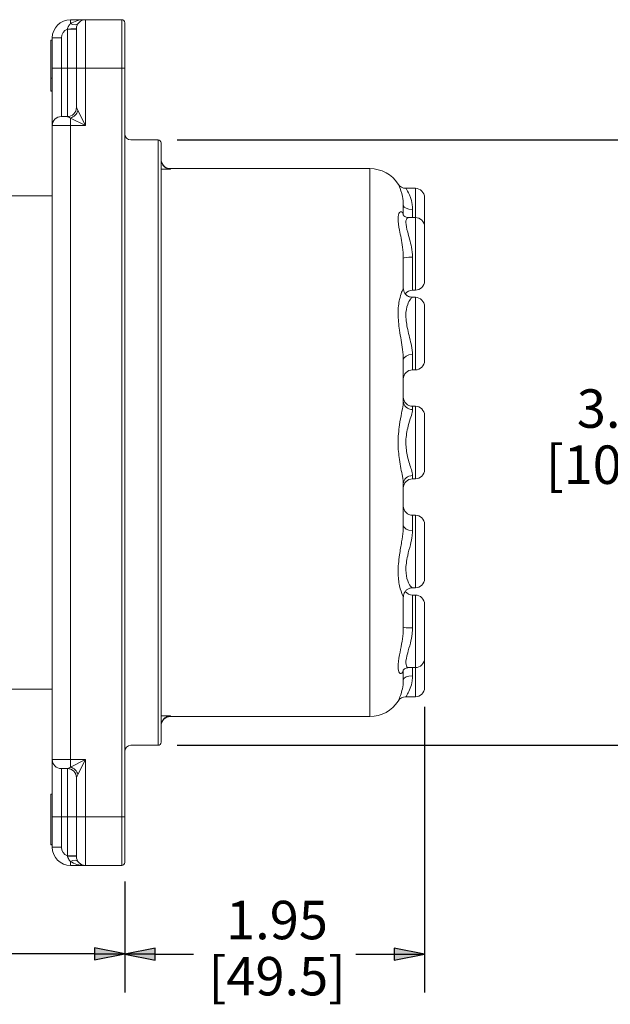
# Paper-space layout 'Layout1' of a CAD drawing. Units: inches. Extents: x 1.7 to 18, y 1.8 to 12.1.
# Drawn here: x 10.5 to 12.5, y 6.7 to 9.9 of the extents above; entities that cross this region are included whole.
import ezdxf

# ---------------------------------------------------------------- set-up
doc = ezdxf.new("R2010")
doc.units = ezdxf.units.IN
doc.header["$MEASUREMENT"] = 0
for name, color, linetype, lineweight in [('Dimension (ANSI)', 7, 'Continuous', 25), ('Visible (ANSI)', 7, 'Continuous', 18), ('Visible Narrow (ANSI)', 7, 'Continuous', 18)]:
    doc.layers.add(name, color=color, linetype=linetype, lineweight=lineweight)
doc.styles.get("Standard").update_dxf_attribs({"font": 'tahoma.ttf'})

# ---------------------------------------------------------------- blocks, each defined once
blk = doc.blocks.new('CustomObjectsInViewport2_0')
at = {"layer": 'Visible (ANSI)'}
for p, q in [((9.3792, 8.387), (9.4282, 8.387)), ((9.3987, 8.2295), (9.3987, 8.3575)), ((9.5462, 8.387), (9.4282, 8.387)), ((9.5562, 8.377), (9.5562, 8.2295)), ((9.3202, 8.328), (9.3202, 8.2295)), ((9.3152, 8.1965), (9.3152, 8.3202)), ((9.3202, 8.3202), (9.3152, 8.3202)), ((9.3152, 8.3202), (9.3152, 8.3202)), ((9.3202, 8.3202), (9.3152, 8.3202)), ((9.3202, 8.2295), (9.3202, 8.0425)), ((9.3987, 8.2295), (9.3987, 8.1014)), ((9.5562, 5.7945), (9.5562, 8.2295)), ((9.3152, 8.1558), (9.3152, 8.1965)), ((9.3202, 8.1965), (9.3152, 8.1965)), ((9.3202, 8.1558), (9.3152, 8.1558)), ((9.3152, 8.1558), (9.3152, 8.1552)), ((9.3152, 8.1548), (9.3152, 8.1552)), ((9.3202, 8.1552), (9.3152, 8.1552)), ((9.3202, 8.1548), (9.3152, 8.1548)), ((9.3497, 8.072), (9.3692, 8.072)), ((9.3202, 8.0425), (9.3202, 5.9815)), ((9.5762, 7.9962), (9.6642, 7.9962)), ((9.6742, 7.9862), (9.6742, 6.0377)), ((9.7042, 7.9027), (10.3536, 7.9027)), ((9.3202, 7.8142), (8.9519, 7.8142)), ((10.4704, 7.8387), (10.5012, 7.8387)), ((10.4621, 7.7826), (10.4621, 7.7517)), ((10.5312, 7.8087), (10.5312, 7.7137)), ((10.4794, 7.7437), (10.5012, 7.7437)), ((10.5312, 7.7137), (10.5312, 7.5377)), ((10.4621, 7.6121), (10.4621, 7.5137)), ((10.4921, 7.5077), (10.5012, 7.5077)), ((10.4917, 7.4843), (10.5012, 7.4843)), ((10.5312, 7.4543), (10.5312, 7.2783)), ((10.4621, 7.2808), (10.4621, 7.1464)), ((10.4921, 7.2483), (10.5012, 7.2483)), ((10.4921, 7.13), (10.5012, 7.13)), ((10.5312, 7.1), (10.5312, 6.924)), ((10.4921, 6.894), (10.5012, 6.894)), ((10.4621, 6.8775), (10.4621, 6.7431)), ((10.4921, 6.7756), (10.5012, 6.7756)), ((10.5312, 6.7456), (10.5312, 6.5696)), ((10.4917, 6.5396), (10.5012, 6.5396)), ((10.4621, 6.5102), (10.4621, 6.4118)), ((10.4921, 6.5162), (10.5012, 6.5162)), ((10.5312, 6.4862), (10.5312, 6.3102)), ((10.5312, 6.3102), (10.5312, 6.2152)), ((10.4794, 6.2802), (10.5012, 6.2802)), ((10.4621, 6.2722), (10.4621, 6.2413)), ((9.3202, 6.2097), (8.9519, 6.2097)), ((10.4704, 6.1852), (10.5012, 6.1852)), ((9.7042, 6.1212), (10.3536, 6.1212)), ((9.5762, 6.0277), (9.6642, 6.0277)), ((9.3202, 5.9815), (9.3202, 5.7945)), ((9.3692, 5.952), (9.3497, 5.952)), ((9.3987, 5.9225), (9.3987, 5.7945)), ((9.3152, 5.7048), (9.3152, 5.8692)), ((9.3202, 5.8692), (9.3152, 5.8692)), ((9.3202, 5.7945), (9.3202, 5.696)), ((9.3987, 5.6665), (9.3987, 5.7945)), ((9.5562, 5.7945), (9.5562, 5.647)), ((9.3202, 5.7048), (9.3152, 5.7048)), ((9.3152, 5.7037), (9.3152, 5.7048)), ((9.3202, 5.7037), (9.3152, 5.7037)), ((9.3152, 5.7037), (9.3152, 5.7037)), ((9.3202, 5.7037), (9.3152, 5.7037)), ((9.4282, 5.637), (9.3792, 5.637)), ((9.4282, 5.637), (9.5462, 5.637))]:
    blk.add_line(p, q, dxfattribs=at)
for centre, radius, start, end in [((9.3792, 8.328), 0.059, 90, 180), ((9.4282, 8.3575), 0.0295, 90, 180), ((9.5462, 8.377), 0.01, 0, 90), ((9.3692, 8.1015), 0.0295, 270, 359.9552), ((9.3497, 8.0425), 0.0295, 90, 180), ((10.4704, 7.8687), 0.03, 212.5412, 270), ((9.3692, 5.9225), 0.0295, 0.0448, 90), ((9.3792, 5.696), 0.059, 180, 270), ((9.5462, 5.647), 0.01, 270, 0)]:
    blk.add_arc(centre, radius, start, end, dxfattribs=at)
at = {"layer": 'Visible (ANSI)', "extrusion": (0, 0, -1)}
for centre, radius, start, end in [((-9.5762, 8.0162), 0.02, 270, 0), ((-9.6642, 7.9862), 0.01, 90, 180), ((-9.7042, 7.9327), 0.03, 270, 0), ((-10.3536, 7.7942), 0.1085, 90, 147.4588), ((-10.5012, 7.8087), 0.03, 90, 180), ((-10.5012, 7.7137), 0.03, 90, 180), ((-10.5012, 7.5377), 0.03, 180, 270), ((-10.4921, 7.4777), 0.03, 37.2098, 90), ((-10.5012, 7.4543), 0.03, 90, 180), ((-10.5012, 7.2783), 0.03, 180, 270), ((-10.4921, 7.2183), 0.03, 0, 90), ((-10.4921, 7.16), 0.03, 270, 0), ((-10.5012, 7.1), 0.03, 90, 180), ((-10.5012, 6.924), 0.03, 180, 270), ((-10.4921, 6.864), 0.03, 0, 90), ((-10.4921, 6.8056), 0.03, 270, 0), ((-10.5012, 6.7456), 0.03, 90, 180), ((-10.5012, 6.5696), 0.03, 180, 270), ((-10.4921, 6.5462), 0.03, 270, 322.7929), ((-10.5012, 6.4862), 0.03, 90, 180), ((-10.5012, 6.3102), 0.03, 180, 270), ((-10.5012, 6.2152), 0.03, 180, 270), ((-10.4704, 6.1552), 0.03, 32.5412, 90), ((-10.3536, 6.2297), 0.1085, 212.5412, 270), ((-9.7042, 6.0912), 0.03, 0, 90), ((-9.5762, 6.0077), 0.02, 0, 90), ((-9.6642, 6.0377), 0.01, 180, 270), ((-9.3497, 5.9815), 0.0295, 270, 0), ((-9.4282, 5.6665), 0.0295, 270, 0)]:
    blk.add_arc(centre, radius, start, end, dxfattribs=at)
at = {"layer": 'Visible (ANSI)'}
for points, knots in [([(9.6742, 7.932), (9.6742, 7.9294), (9.6745, 7.9268), (9.6759, 7.9215), (9.677, 7.9189), (9.6802, 7.9136), (9.6823, 7.911), (9.6875, 7.9064), (9.6906, 7.9045), (9.6971, 7.9017), (9.7006, 7.9009), (9.7041, 7.9007), (9.7041, 7.9007), (9.7042, 7.9007)], [0.7313309, 0.7313309, 0.7313309, 0.7313309, 0.7713367, 0.7713367, 0.815168, 0.815168, 0.8720671, 0.8720671, 0.9395744, 0.9395744, 1.0106412, 1.0106412, 1.0113631, 1.0113631, 1.0113631, 1.0113631]), ([(10.4613, 7.753), (10.4613, 7.753), (10.4615, 7.7526), (10.463, 7.7505), (10.4644, 7.7489), (10.4696, 7.7456), (10.4733, 7.7441), (10.4783, 7.7438), (10.4789, 7.7437), (10.4794, 7.7437)], [0.1940331, 0.1940331, 0.1940331, 0.1940331, 0.2810355, 0.2810355, 0.374714, 0.374714, 0.4579436, 0.4579436, 0.4683924, 0.4683924, 0.4683924, 0.4683924]), ([(10.4621, 7.5137), (10.4621, 7.5123), (10.4622, 7.5107), (10.4629, 7.5066), (10.4636, 7.5042), (10.4662, 7.4986), (10.4682, 7.4955), (10.4734, 7.4904), (10.4763, 7.4885), (10.4822, 7.4857), (10.4852, 7.4849), (10.4892, 7.4844), (10.4905, 7.4843), (10.4917, 7.4843)], [0, 0, 0, 0, 0.01389972, 0.01389972, 0.02779945, 0.02779945, 0.04169917, 0.04169917, 0.05285424, 0.05285424, 0.06387864, 0.06387864, 0.06949862, 0.06949862, 0.06949862, 0.06949862]), ([(10.4917, 7.4843), (10.4887, 7.4843), (10.4852, 7.4848), (10.4795, 7.4869), (10.4776, 7.4878), (10.4758, 7.489)], [1.66125539, 1.66125539, 1.66125539, 1.66125539, 1.67515615, 1.67515615, 1.6822611, 1.6822611, 1.6822611, 1.6822611]), ([(10.4917, 6.5396), (10.4887, 6.5396), (10.4852, 6.5391), (10.4784, 6.5366), (10.4754, 6.5349), (10.4703, 6.5307), (10.4683, 6.5283), (10.465, 6.5233), (10.464, 6.5207), (10.4626, 6.5161), (10.4623, 6.5141), (10.4622, 6.5116), (10.4621, 6.5109), (10.4621, 6.5102)], [1.66125539, 1.66125539, 1.66125539, 1.66125539, 1.67515615, 1.67515615, 1.68648509, 1.68648509, 1.69741582, 1.69741582, 1.71004513, 1.71004513, 1.72394589, 1.72394589, 1.73075918, 1.73075918, 1.73075918, 1.73075918]), ([(10.4682, 6.528), (10.4691, 6.5291), (10.47, 6.5302), (10.4734, 6.5335), (10.4763, 6.5354), (10.4822, 6.5382), (10.4852, 6.539), (10.4892, 6.5395), (10.4905, 6.5396), (10.4917, 6.5396)], [0.0365691, 0.0365691, 0.0365691, 0.0365691, 0.04169917, 0.04169917, 0.05285424, 0.05285424, 0.06387864, 0.06387864, 0.06949862, 0.06949862, 0.06949862, 0.06949862]), ([(10.4794, 6.2802), (10.4755, 6.2802), (10.4719, 6.2791), (10.4664, 6.2765), (10.4646, 6.2749), (10.4621, 6.2723), (10.4616, 6.2714), (10.4614, 6.2709), (10.4613, 6.2709), (10.4613, 6.2709)], [1.2623656, 1.2623656, 1.2623656, 1.2623656, 1.3344928, 1.3344928, 1.4138918, 1.4138918, 1.5075705, 1.5075705, 1.5367203, 1.5367203, 1.5367203, 1.5367203]), ([(9.7042, 6.1232), (9.7041, 6.1232), (9.7041, 6.1232), (9.7006, 6.123), (9.6971, 6.1222), (9.6906, 6.1194), (9.6875, 6.1175), (9.6823, 6.1129), (9.6802, 6.1103), (9.677, 6.105), (9.6759, 6.1024), (9.6745, 6.0971), (9.6742, 6.0945), (9.6742, 6.0919)], [-0.000733, -0.000733, -0.000733, -0.000733, 0, 0, 0.0721646, 0.0721646, 0.1407148, 0.1407148, 0.1984928, 0.1984928, 0.2430012, 0.2430012, 0.283625, 0.283625, 0.283625, 0.283625])]:
    blk.add_open_spline(points, degree=3, knots=knots, dxfattribs=at)
at = {"layer": 'Visible Narrow (ANSI)'}
for p, q in [((9.3792, 8.387), (9.3792, 8.3739)), ((9.4282, 8.387), (9.4282, 8.2295)), ((9.5462, 8.2295), (9.5462, 8.387)), ((9.3202, 8.328), (9.3497, 8.328)), ((9.3497, 8.2295), (9.3497, 8.328)), ((9.3692, 8.3557), (9.3692, 8.2295)), ((9.3987, 8.3557), (9.3692, 8.3557)), ((9.3202, 8.2295), (9.3497, 8.2295)), ((9.3497, 8.2295), (9.3692, 8.2295)), ((9.3497, 8.072), (9.3497, 8.2295)), ((9.3692, 8.2295), (9.3692, 8.072)), ((9.3692, 8.2295), (9.3987, 8.2295)), ((9.3987, 8.2295), (9.4282, 8.2295)), ((9.4282, 8.2295), (9.5462, 8.2295)), ((9.4282, 8.0425), (9.4282, 8.2295)), ((9.5462, 8.2295), (9.5562, 8.2295)), ((9.5462, 8.2295), (9.5462, 5.7945)), ((9.4037, 8.0915), (9.4282, 8.0425)), ((9.3792, 8.0425), (9.3202, 8.0425)), ((9.3792, 8.0425), (9.3792, 8.067)), ((9.4282, 8.0425), (9.3792, 8.067)), ((9.4282, 8.0425), (9.3792, 8.0425)), ((9.3792, 5.9815), (9.3792, 8.0425)), ((9.6642, 6.0277), (9.6642, 7.9962)), ((9.7042, 7.9007), (9.6742, 7.9007)), ((9.7042, 7.9027), (9.7042, 7.9007)), ((10.3536, 6.1212), (10.3536, 7.9027)), ((10.5012, 7.7437), (10.5012, 7.8387)), ((10.4921, 7.77), (10.4921, 7.7437)), ((10.5012, 7.5077), (10.5012, 7.7437)), ((10.4921, 7.6149), (10.4921, 7.5077)), ((10.5012, 7.2483), (10.5012, 7.4843)), ((10.4921, 7.2981), (10.4921, 7.2483)), ((10.4921, 7.13), (10.4921, 7.1191)), ((10.5012, 6.894), (10.5012, 7.13)), ((10.4921, 6.9048), (10.4921, 6.894)), ((10.4921, 6.7756), (10.4921, 6.7258)), ((10.5012, 6.5396), (10.5012, 6.7756)), ((10.4921, 6.5162), (10.4921, 6.409)), ((10.5012, 6.2802), (10.5012, 6.5162)), ((10.4921, 6.2802), (10.4921, 6.2539)), ((10.5012, 6.1852), (10.5012, 6.2802)), ((9.7042, 6.1232), (9.6742, 6.1232)), ((9.7042, 6.1232), (9.7042, 6.1212)), ((9.3202, 5.9815), (9.3792, 5.9815)), ((9.3792, 5.9815), (9.3792, 5.957)), ((9.3792, 5.957), (9.4282, 5.9815)), ((9.3792, 5.9815), (9.4282, 5.9815)), ((9.4282, 5.9815), (9.4037, 5.9325)), ((9.4282, 5.7945), (9.4282, 5.9815)), ((9.3497, 5.7945), (9.3497, 5.952)), ((9.3692, 5.952), (9.3692, 5.7945)), ((9.3202, 5.7945), (9.3497, 5.7945)), ((9.3497, 5.7945), (9.3692, 5.7945)), ((9.3497, 5.696), (9.3497, 5.7945)), ((9.3692, 5.7945), (9.3692, 5.6682)), ((9.3692, 5.7945), (9.3987, 5.7945)), ((9.3987, 5.7945), (9.4282, 5.7945)), ((9.5462, 5.7945), (9.4282, 5.7945)), ((9.4282, 5.7945), (9.4282, 5.637)), ((9.5462, 5.7945), (9.5562, 5.7945)), ((9.5462, 5.637), (9.5462, 5.7945)), ((9.3202, 5.696), (9.3497, 5.696)), ((9.3692, 5.6682), (9.3987, 5.6682)), ((9.3792, 5.637), (9.3792, 5.65))]:
    blk.add_line(p, q, dxfattribs=at)
at = {"layer": 'Visible Narrow (ANSI)', "extrusion": (0, 0, -1)}
for centre, start, end in [((-9.3792, 8.328), 0, 70.1851), ((-9.3792, 5.696), 289.8149, 0)]:
    blk.add_arc(centre, 0.0295, start, end, dxfattribs=at)
at = {"layer": 'Visible Narrow (ANSI)'}
for centre, major_axis, ratio, start_param, end_param in [((9.3692, 8.3575), (0.0295, 0), 0.026468, 4.721361, 6.283185), ((9.4282, 8.3575), (-0.059, 0), 0.5, 4.712389, 5.692409), ((9.3792, 8.3903), (0.0245, -0.0164), 0.486611, 5.027851, 6.283185), ((9.3692, 8.1014), (0.0295, 0), 0.99965, 4.721361, 6.283185), ((10.4921, 7.6121), (-0.03, 0), 0.092265, 4.712389, 6.283185), ((10.4921, 7.2808), (-0.03, 0), 0.577771, 4.712389, 6.283185), ((10.4921, 7.1464), (-0.03, 0), 0.908464, 0, 1.570796), ((10.4921, 6.8775), (-0.03, 0), 0.908464, 4.712389, 6.283185), ((10.4921, 6.7431), (-0.03, 0), 0.577771, 0, 1.570796), ((10.4921, 6.4118), (-0.03, 0), 0.092265, 0, 1.570796), ((9.3792, 5.6336), (0.0245, 0.0164), 0.486611, 0, 1.255334), ((9.4282, 5.6665), (-0.059, 0), 0.5, 0.590776, 1.570796)]:
    blk.add_ellipse(centre, major_axis=major_axis, ratio=ratio, start_param=start_param, end_param=end_param, dxfattribs=at)
at = {"layer": 'Visible Narrow (ANSI)', "extrusion": (0, 0, -1)}
for centre, major_axis, ratio, start_param, end_param in [((9.3792, 8.0915), (-0.0209, -0.0209), 0.725548, 4.084722, 5.340056), ((10.4921, 7.7826), (-0.03, 0), 0.417963, 4.712389, 6.283185), ((10.4921, 6.2413), (-0.03, 0), 0.417963, 0, 1.570796), ((9.3792, 5.9325), (0.0209, -0.0209), 0.725548, 4.084722, 5.340056), ((9.3692, 5.9225), (0.0295, 0), 0.99965, 4.721361, 6.283185), ((9.3692, 5.6665), (0.0295, 0), 0.026468, 4.721361, 6.283185)]:
    blk.add_ellipse(centre, major_axis=major_axis, ratio=ratio, start_param=start_param, end_param=end_param, dxfattribs=at)
at = {"layer": 'Visible Narrow (ANSI)'}
for points, knots in [([(9.3694, 8.3567), (9.3694, 8.3565), (9.3694, 8.3564), (9.3693, 8.356), (9.3692, 8.3559), (9.3692, 8.3557)], [0, 0, 0, 0, 0.004436935, 0.004436935, 0.00887387, 0.00887387, 0.00887387, 0.00887387]), ([(9.3792, 8.3739), (9.3768, 8.3715), (9.3746, 8.3686), (9.3714, 8.3627), (9.3702, 8.3597), (9.3694, 8.3567)], [0, 0, 0, 0, 0.1008179, 0.1008179, 0.1859577, 0.1859577, 0.1859577, 0.1859577]), ([(9.4037, 8.0915), (9.4025, 8.0937), (9.4015, 8.0957), (9.3999, 8.0988), (9.3993, 8.0999), (9.3988, 8.1011), (9.3987, 8.1014), (9.3987, 8.1014)], [-0.1859537, -0.1859537, -0.1859537, -0.1859537, -0.1143916, -0.1143916, -0.0439968, -0.0439968, 0, 0, 0, 0]), ([(9.3694, 8.0719), (9.3699, 8.0719), (9.3704, 8.0718), (9.3719, 8.0712), (9.3731, 8.0706), (9.3759, 8.0691), (9.3775, 8.0681), (9.3792, 8.067)], [0, 0, 0, 0, 0.0439968, 0.0439968, 0.1143916, 0.1143916, 0.1859537, 0.1859537, 0.1859537, 0.1859537]), ([(10.4451, 7.8526), (10.4451, 7.8526), (10.4451, 7.8526), (10.4452, 7.8524), (10.4469, 7.8493), (10.4523, 7.8366), (10.4563, 7.826), (10.4609, 7.8036), (10.4621, 7.7935), (10.4621, 7.7826)], [0.8653847, 0.8653847, 0.8653847, 0.8653847, 0.873881, 0.873881, 1.1594579, 1.1594579, 1.5038366, 1.5038366, 1.7307649, 1.7307649, 1.7307649, 1.7307649]), ([(10.4921, 7.77), (10.4921, 7.7808), (10.4905, 7.7908), (10.4847, 7.8128), (10.4795, 7.8231), (10.4726, 7.8355), (10.4705, 7.8385), (10.4704, 7.8387), (10.4704, 7.8387), (10.4704, 7.8387)], [-1.7307649, -1.7307649, -1.7307649, -1.7307649, -1.5038366, -1.5038366, -1.1594579, -1.1594579, -0.873881, -0.873881, -0.8653847, -0.8653847, -0.8653847, -0.8653847]), ([(10.4617, 7.7524), (10.4615, 7.7533), (10.4613, 7.7543), (10.4601, 7.7589), (10.4584, 7.7613), (10.4543, 7.7635), (10.4518, 7.7628), (10.4469, 7.7567), (10.445, 7.7496), (10.4452, 7.7294), (10.447, 7.7167), (10.4528, 7.6859), (10.4568, 7.6671), (10.461, 7.6359), (10.4621, 7.6239), (10.4621, 7.6121)], [0.079599, 0.079599, 0.079599, 0.079599, 0.124092, 0.124092, 0.322638, 0.322638, 0.556395, 0.556395, 0.872456, 0.872456, 1.174861, 1.174861, 1.521891, 1.521891, 1.730759, 1.730759, 1.730759, 1.730759]), ([(10.4921, 7.6149), (10.4921, 7.6257), (10.4907, 7.6367), (10.4853, 7.665), (10.4802, 7.6817), (10.4729, 7.7085), (10.4705, 7.7193), (10.4703, 7.7358), (10.4727, 7.7411), (10.4773, 7.7435), (10.4783, 7.7437), (10.4794, 7.7437)], [-1.730759, -1.730759, -1.730759, -1.730759, -1.521891, -1.521891, -1.174861, -1.174861, -0.872456, -0.872456, -0.556395, -0.556395, -0.468392, -0.468392, -0.468392, -0.468392]), ([(10.4621, 7.5137), (10.4621, 7.5135), (10.4617, 7.5127), (10.4601, 7.5092), (10.4584, 7.5055), (10.4543, 7.4946), (10.4518, 7.4868), (10.4469, 7.4646), (10.445, 7.4488), (10.4452, 7.4141), (10.447, 7.3956), (10.4528, 7.3559), (10.4568, 7.3345), (10.461, 7.3026), (10.4621, 7.2912), (10.4621, 7.2808)], [0, 0, 0, 0, 0.124092, 0.124092, 0.322638, 0.322638, 0.556394, 0.556394, 0.872455, 0.872455, 1.17486, 1.17486, 1.521887, 1.521887, 1.730759, 1.730759, 1.730759, 1.730759]), ([(10.4921, 7.2981), (10.4921, 7.3071), (10.4907, 7.3169), (10.4853, 7.344), (10.4802, 7.362), (10.4729, 7.3953), (10.4705, 7.4106), (10.4703, 7.4388), (10.4727, 7.4514), (10.4789, 7.4682), (10.4821, 7.4739), (10.4873, 7.4812), (10.4895, 7.4833), (10.4912, 7.4842), (10.4915, 7.4843), (10.4917, 7.4843)], [-1.730759, -1.730759, -1.730759, -1.730759, -1.521887, -1.521887, -1.17486, -1.17486, -0.872455, -0.872455, -0.556394, -0.556394, -0.322638, -0.322638, -0.124092, -0.124092, -0.069499, -0.069499, -0.069499, -0.069499]), ([(10.4621, 7.1464), (10.4621, 7.1427), (10.4617, 7.1384), (10.46, 7.126), (10.4583, 7.117), (10.4542, 7.0958), (10.4517, 7.0831), (10.4469, 7.0509), (10.445, 7.0306), (10.4452, 6.9919), (10.4469, 6.9736), (10.4523, 6.9364), (10.4563, 6.918), (10.4609, 6.8928), (10.4621, 6.8842), (10.4621, 6.8775)], [0, 0, 0, 0, 0.125609, 0.125609, 0.326584, 0.326584, 0.558064, 0.558064, 0.873881, 0.873881, 1.159458, 1.159458, 1.503837, 1.503837, 1.730765, 1.730765, 1.730765, 1.730765]), ([(10.4921, 6.9048), (10.4921, 6.9097), (10.4905, 6.9163), (10.4847, 6.936), (10.4795, 6.9508), (10.4726, 6.9808), (10.4705, 6.9957), (10.4703, 7.0271), (10.4727, 7.0436), (10.4788, 7.0695), (10.482, 7.0797), (10.4872, 7.0966), (10.4894, 7.1036), (10.4916, 7.1132), (10.4921, 7.1164), (10.4921, 7.1191)], [-1.730765, -1.730765, -1.730765, -1.730765, -1.503837, -1.503837, -1.159458, -1.159458, -0.873881, -0.873881, -0.558064, -0.558064, -0.326584, -0.326584, -0.125609, -0.125609, 0, 0, 0, 0]), ([(10.4621, 6.7431), (10.4621, 6.7369), (10.4617, 6.7304), (10.4601, 6.7127), (10.4584, 6.7012), (10.4543, 6.6754), (10.4518, 6.661), (10.4469, 6.6273), (10.445, 6.608), (10.4452, 6.5737), (10.447, 6.5587), (10.4528, 6.5325), (10.4568, 6.5222), (10.461, 6.5125), (10.4621, 6.5105), (10.4621, 6.5102)], [0, 0, 0, 0, 0.124092, 0.124092, 0.322638, 0.322638, 0.556395, 0.556395, 0.872456, 0.872456, 1.174861, 1.174861, 1.521891, 1.521891, 1.730759, 1.730759, 1.730759, 1.730759]), ([(10.4917, 6.5396), (10.4911, 6.5396), (10.4901, 6.5403), (10.4853, 6.5449), (10.4802, 6.5521), (10.4729, 6.5721), (10.4705, 6.584), (10.4703, 6.6119), (10.4727, 6.6278), (10.4789, 6.656), (10.4821, 6.6681), (10.4873, 6.6899), (10.4895, 6.6997), (10.4916, 6.7148), (10.4921, 6.7205), (10.4921, 6.7258)], [-1.661255, -1.661255, -1.661255, -1.661255, -1.521891, -1.521891, -1.174861, -1.174861, -0.872456, -0.872456, -0.556395, -0.556395, -0.322638, -0.322638, -0.124092, -0.124092, 0, 0, 0, 0]), ([(10.4621, 6.4118), (10.4621, 6.4048), (10.4617, 6.3977), (10.4601, 6.3794), (10.4584, 6.3682), (10.4543, 6.3447), (10.4518, 6.3326), (10.4469, 6.3065), (10.445, 6.2933), (10.4452, 6.2737), (10.447, 6.267), (10.4528, 6.2598), (10.4568, 6.2602), (10.4604, 6.2664), (10.4612, 6.2687), (10.4617, 6.2715)], [0, 0, 0, 0, 0.124092, 0.124092, 0.322638, 0.322638, 0.556394, 0.556394, 0.872455, 0.872455, 1.17486, 1.17486, 1.521887, 1.521887, 1.651223, 1.651223, 1.651223, 1.651223]), ([(10.4794, 6.2802), (10.4783, 6.2802), (10.4773, 6.2804), (10.4729, 6.2827), (10.4705, 6.2876), (10.4703, 6.3035), (10.4727, 6.3147), (10.4789, 6.3375), (10.4821, 6.3482), (10.4873, 6.3692), (10.4895, 6.3793), (10.4916, 6.3961), (10.4921, 6.4026), (10.4921, 6.409)], [-1.262366, -1.262366, -1.262366, -1.262366, -1.17486, -1.17486, -0.872455, -0.872455, -0.556394, -0.556394, -0.322638, -0.322638, -0.124092, -0.124092, 0, 0, 0, 0]), ([(10.4704, 6.1852), (10.4704, 6.1852), (10.4727, 6.1885), (10.4788, 6.1995), (10.482, 6.2059), (10.4872, 6.2203), (10.4894, 6.2281), (10.4916, 6.2422), (10.4921, 6.2479), (10.4921, 6.2539)], [-0.8653847, -0.8653847, -0.8653847, -0.8653847, -0.5580636, -0.5580636, -0.3265837, -0.3265837, -0.1256091, -0.1256091, 0, 0, 0, 0]), ([(10.4621, 6.2413), (10.4621, 6.2353), (10.4617, 6.2295), (10.46, 6.2152), (10.4583, 6.2073), (10.4542, 6.1925), (10.4517, 6.186), (10.4469, 6.1748), (10.4451, 6.1713), (10.4451, 6.1713)], [0, 0, 0, 0, 0.1256091, 0.1256091, 0.3265837, 0.3265837, 0.5580636, 0.5580636, 0.8653847, 0.8653847, 0.8653847, 0.8653847]), ([(9.3792, 5.957), (9.3768, 5.9553), (9.3746, 5.9541), (9.3714, 5.9525), (9.3702, 5.952), (9.3694, 5.952)], [0, 0, 0, 0, 0.1008179, 0.1008179, 0.1859577, 0.1859577, 0.1859577, 0.1859577]), ([(9.3694, 5.952), (9.3694, 5.952), (9.3694, 5.952), (9.3693, 5.952), (9.3692, 5.952), (9.3692, 5.952)], [0, 0, 0, 0, 0.004436935, 0.004436935, 0.00887387, 0.00887387, 0.00887387, 0.00887387]), ([(9.3987, 5.9225), (9.3987, 5.9226), (9.3991, 5.9235), (9.4007, 5.9267), (9.4021, 5.9292), (9.4037, 5.9325)], [-0.1859577, -0.1859577, -0.1859577, -0.1859577, -0.1008179, -0.1008179, 0, 0, 0, 0]), ([(9.3694, 5.6672), (9.3699, 5.6656), (9.3704, 5.6641), (9.3719, 5.6602), (9.3731, 5.6579), (9.3759, 5.6537), (9.3775, 5.6517), (9.3792, 5.65)], [0, 0, 0, 0, 0.0439968, 0.0439968, 0.1143916, 0.1143916, 0.1859537, 0.1859537, 0.1859537, 0.1859537])]:
    blk.add_open_spline(points, degree=3, knots=knots, dxfattribs=at)
for points in [[(9.3692, 8.072), (9.3693, 8.072), (9.3694, 8.0719), (9.3694, 8.0719)], [(9.3692, 5.6682), (9.3693, 5.6679), (9.3694, 5.6676), (9.3694, 5.6672)]]:
    blk.add_open_spline(points, degree=3, dxfattribs=at)
blk = doc.blocks.new('CustomObjectsInViewport1_0')
at = {"layer": 'Dimension (ANSI)'}
for p, q in [((9.7267, 7.9962), (11.3158, 7.9962)), ((10.5312, 6.1527), (10.5312, 5.2238)), ((9.7267, 6.0277), (11.3158, 6.0277)), ((9.5562, 5.5845), (9.5562, 5.2245)), ((9.5562, 5.5845), (9.5562, 5.2238)), ((9.4578, 5.3495), (8.9446, 5.3495)), ((9.4578, 5.3692), (9.4578, 5.3299)), ((9.5562, 5.3495), (9.4578, 5.3692)), ((9.4578, 5.3299), (9.5562, 5.3495)), ((9.4578, 5.3495), (9.5562, 5.3495)), ((9.6546, 5.3685), (9.5562, 5.3488)), ((9.5562, 5.3488), (9.6546, 5.3292)), ((9.6546, 5.3488), (9.5562, 5.3488)), ((9.6546, 5.3292), (9.6546, 5.3685)), ((9.6546, 5.3488), (9.78, 5.3488)), ((10.3073, 5.3488), (10.4328, 5.3488)), ((10.4328, 5.3685), (10.4328, 5.3292)), ((10.5312, 5.3488), (10.4328, 5.3685)), ((10.4328, 5.3292), (10.5312, 5.3488)), ((10.4328, 5.3488), (10.5312, 5.3488))]:
    blk.add_line(p, q, dxfattribs=at)
at = {"layer": 'Dimension (ANSI)', "linetype": 'Continuous'}
for points in [[(9.4578, 5.3692), (9.5562, 5.3495), (9.4578, 5.3495)], [(9.4578, 5.3495), (9.5562, 5.3495), (9.4578, 5.3299)], [(9.6546, 5.3685), (9.6546, 5.3488), (9.5562, 5.3488)], [(9.5562, 5.3488), (9.6546, 5.3488), (9.6546, 5.3292)], [(10.4328, 5.3685), (10.5312, 5.3488), (10.4328, 5.3488)], [(10.4328, 5.3488), (10.5312, 5.3488), (10.4328, 5.3292)]]:
    blk.add_solid(points, dxfattribs=at)
at = {"layer": 'Dimension (ANSI)', "char_height": 0.125, "attachment_point": 1}
for s, insert in [('\\fCalibri Light|b0|i0;\\W1.;3.94', (11.0264, 7.185)), ('\\fCalibri Light|b0|i0;\\W1.;[100.0]', (10.9259, 7.0025)), ('\\fCalibri Light|b0|i0;\\W1.;1.95', (9.8855, 5.5219)), ('\\fCalibri Light|b0|i0;\\W1.;[49.5]', (9.8287, 5.3394))]:
    blk.add_mtext(s, dxfattribs=dict(at, insert=insert))

psp = doc.layouts.get("Layout1")

# ---------------------------------------------------------------- block references
for name in ['CustomObjectsInViewport1_0', 'CustomObjectsInViewport2_0']:
    psp.add_blockref(name, (1.3304, 1.466))

doc.saveas('drawing.dxf')
